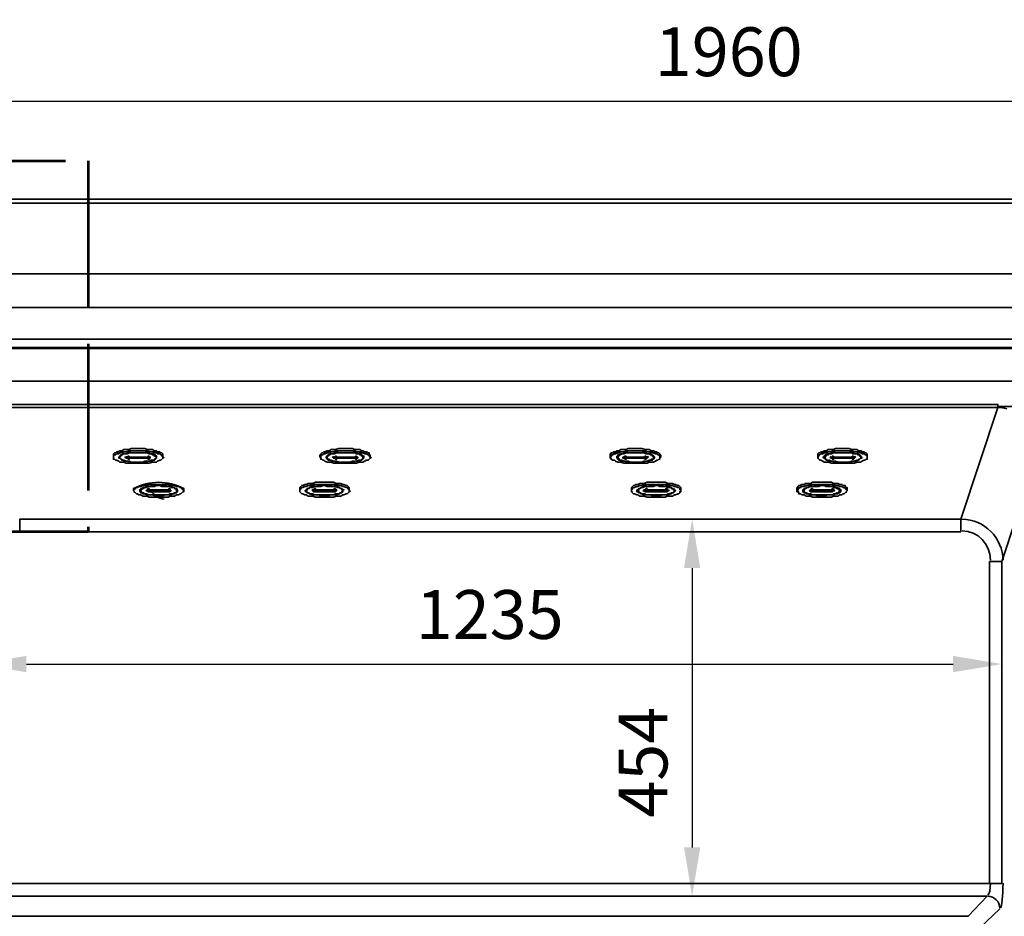
# Model space of a CAD drawing. Units: millimetres. Extents: x -7957 to 22179, y -3071 to 18007.
# Drawn here: x 17080 to 18291, y -1445 to -343 of the extents above; entities that cross this region are included whole.
import ezdxf

# ---------------------------------------------------------------- set-up
doc = ezdxf.new("R2010")
doc.units = ezdxf.units.MM
doc.header["$LTSCALE"] = 5
doc.header["$MEASUREMENT"] = 0
doc.linetypes.add('ACAD_ISO02W100', pattern=[15, 12, -3])
doc.layers.get('Defpoints').update_dxf_attribs({"color": 250})
doc.layers.add('PDF_Geometry', color=7, linetype='Continuous')
doc.layers.add('PDF_Solid Fills', color=7, linetype='Continuous')
doc.styles.add('BLAIR ITC', font='blair-itc-medium.ttf', dxfattribs={"height": 60})
doc.dimstyles.new('BLAIR ITC', dxfattribs={"dimtxt": 60, "dimasz": 60, "dimexe": 30, "dimexo": 15, "dimgap": 30, "dimtad": 1, "dimdec": 0, "dimzin": 0, "dimdsep": 46, "dimtxsty": 'BLAIR ITC', "dimcen": 0.09, "dimclrd": 256, "dimclre": 256, "dimclrt": 256, "dimadec": 0, "dimazin": 0, "dimtfac": 1, "dimtdec": 0, "dimtofl": 0, "dimtmove": 0, "dimatfit": 3, "dimfxl": 1, "dimtolj": 1, "dimtzin": 0, "dimlwd": -1, "dimlwe": -1, "dimarcsym": 0})

# ---------------------------------------------------------------- blocks, each defined once
blk = doc.blocks.new('*D18')
at = {"transparency": 16777216}
for p, q in [((16953, -873.3), (16953, -413.2)), ((18950.7, -873.3), (18950.7, -413.2)), ((18890.7, -443.2), (17013, -443.2))]:
    blk.add_line(p, q, dxfattribs=at)
for points in [[(17013, -433.2), (17013, -453.2), (16953, -443.2)], [(18890.7, -433.2), (18890.7, -453.2), (18950.7, -443.2)]]:
    blk.add_solid(points, dxfattribs=at)
at = {"layer": 'Defpoints', "color": 0, "transparency": 16777216}
for p in [(16953, -443.2), (16953, -888.3), (18950.7, -888.3)]:
    blk.add_point(p, dxfattribs=at)
at = {"lineweight": 35, "transparency": 16777216, "insert": (17951.8, -382.2), "char_height": 60, "attachment_point": 5, "style": 'BLAIR ITC'}
blk.add_mtext('\\A1;1960', dxfattribs=at)
blk = doc.blocks.new('*D23')
at = {"transparency": 16777216}
for p, q in [((17673.6, -956.8), (17936.8, -956.8)), ((17906.8, -1016.8), (17906.8, -1360.3)), ((17673.6, -1420.3), (17936.8, -1420.3))]:
    blk.add_line(p, q, dxfattribs=at)
for points in [[(17896.8, -1016.8), (17916.8, -1016.8), (17906.8, -956.8)], [(17896.8, -1360.3), (17916.8, -1360.3), (17906.8, -1420.3)]]:
    blk.add_solid(points, dxfattribs=at)
at = {"layer": 'Defpoints', "color": 0, "transparency": 16777216}
for p in [(17658.6, -956.8), (17658.6, -1420.3), (17906.8, -1420.3)]:
    blk.add_point(p, dxfattribs=at)
at = {"lineweight": 35, "transparency": 16777216, "insert": (17846.4, -1255.5), "char_height": 60, "attachment_point": 5, "rotation": 90, "style": 'BLAIR ITC'}
blk.add_mtext('\\A1;454', dxfattribs=at)
blk = doc.blocks.new('*D24')
at = {"transparency": 16777216}
for p, q in [((17028.1, -1135.1), (17028.1, -1164.8)), ((17088.1, -1134.8), (18227.8, -1134.8)), ((18287.8, -1135.1), (18287.8, -1164.8))]:
    blk.add_line(p, q, dxfattribs=at)
for points in [[(17088.1, -1124.8), (17088.1, -1144.8), (17028.1, -1134.8)], [(18227.8, -1124.8), (18227.8, -1144.8), (18287.8, -1134.8)]]:
    blk.add_solid(points, dxfattribs=at)
at = {"layer": 'Defpoints', "color": 0, "transparency": 16777216}
for p in [(17028.1, -1120.1), (18287.8, -1120.1), (18287.8, -1134.8)]:
    blk.add_point(p, dxfattribs=at)
at = {"lineweight": 35, "transparency": 16777216, "insert": (17657.9, -1073.9), "char_height": 60, "attachment_point": 5, "style": 'BLAIR ITC'}
blk.add_mtext('\\A1;1235', dxfattribs=at)

msp = doc.modelspace()

# ---------------------------------------------------------------- hatches: boundary and pattern name
at = {"layer": 'PDF_Solid Fills', "lineweight": 35, "transparency": 33554559}
for points in [[(17213.2, -879.1), (17211.9, -880.4), (17213.2, -881.7), (17214.5, -881.7), (17214.5, -880.4), (17214.5, -879.1)], [(17213.2, -880.4), (17211.9, -881.7), (17213.2, -883), (17214.5, -883), (17214.5, -881.7), (17214.5, -880.4)], [(17237.8, -879.1), (17236.5, -880.4), (17237.8, -881.7), (17239.1, -881.7), (17239.1, -880.4), (17239.1, -879.1)], [(17237.8, -880.4), (17236.5, -881.7), (17237.8, -883), (17239.1, -883), (17239.1, -881.7), (17239.1, -880.4)], [(17468.3, -879.1), (17467, -880.4), (17468.3, -881.7), (17469.6, -881.7), (17469.6, -880.4), (17469.6, -879.1)], [(17468.3, -880.4), (17467, -881.7), (17468.3, -883), (17469.6, -883), (17469.6, -881.7), (17469.6, -880.4)], [(17492.9, -879.1), (17491.6, -880.4), (17492.9, -881.7), (17494.2, -881.7), (17494.2, -880.4), (17494.2, -879.1)], [(17492.9, -880.4), (17491.6, -881.7), (17492.9, -883), (17494.2, -883), (17494.2, -881.7), (17494.2, -880.4)], [(17824.3, -879.1), (17823, -880.4), (17824.3, -881.7), (17825.6, -881.7), (17825.6, -880.4), (17825.6, -879.1)], [(17824.3, -880.4), (17823, -881.7), (17824.3, -883), (17825.6, -883), (17825.6, -881.7), (17825.6, -880.4)], [(17848.9, -879.1), (17847.6, -880.4), (17848.9, -881.7), (17850.2, -881.7), (17850.2, -880.4), (17850.2, -879.1)], [(17848.9, -880.4), (17847.6, -881.7), (17848.9, -883), (17850.2, -883), (17850.2, -881.7), (17850.2, -880.4)], [(18079.4, -879.1), (18078.1, -880.4), (18079.4, -881.7), (18080.7, -881.7), (18080.7, -880.4), (18080.7, -879.1)], [(18079.4, -880.4), (18078.1, -881.7), (18079.4, -883), (18080.7, -883), (18080.7, -881.7), (18080.7, -880.4)], [(18104, -879.1), (18102.7, -880.4), (18104, -881.7), (18105.3, -881.7), (18105.3, -880.4), (18105.3, -879.1)], [(18104, -880.4), (18102.7, -881.7), (18104, -883), (18105.3, -883), (18105.3, -881.7), (18105.3, -880.4)], [(17237.8, -919.2), (17236.5, -920.5), (17237.8, -921.8), (17239.1, -921.8), (17239.1, -920.5), (17239.1, -919.2)], [(17263.7, -919.2), (17262.4, -920.5), (17263.7, -921.8), (17265, -921.8), (17265, -920.5), (17265, -919.2)], [(17442.4, -919.2), (17441.1, -920.5), (17442.4, -921.8), (17443.7, -921.8), (17443.7, -920.5), (17443.7, -919.2)], [(17467, -919.2), (17465.7, -920.5), (17467, -921.8), (17468.3, -921.8), (17468.3, -920.5), (17468.3, -919.2)], [(17850.2, -919.2), (17848.9, -920.5), (17850.2, -921.8), (17851.5, -921.8), (17851.5, -920.5), (17851.5, -919.2)], [(17874.8, -919.2), (17873.5, -920.5), (17874.8, -921.8), (17876.1, -921.8), (17876.1, -920.5), (17876.1, -919.2)], [(18053.5, -919.2), (18052.2, -920.5), (18053.5, -921.8), (18054.8, -921.8), (18054.8, -920.5), (18054.8, -919.2)], [(18079.4, -919.2), (18078.1, -920.5), (18079.4, -921.8), (18080.7, -921.8), (18080.7, -920.5), (18080.7, -919.2)]]:
    msp.add_hatch(color=256, dxfattribs=at).paths.add_polyline_path(points)

# ---------------------------------------------------------------- linework, layer by layer
at = {"linetype": 'ACAD_ISO02W100', "lineweight": 53, "ltscale": 3}
msp.add_lwpolyline([(16506.3, -516.3), (17164.2, -516.3), (17164.2, -972.3), (16506.3, -972.3)], close=True, dxfattribs=at)
at = {"layer": 'PDF_Geometry', "lineweight": 35}
for p, q in [((18869.2, -818.2), (18282.6, -818.2)), ((17457.9, -879.1), (17457.9, -880.4)), ((17499.3, -884.3), (17500.6, -883)), ((17816.6, -879.1), (17814, -879.1)), ((17821.7, -881.7), (17851.5, -881.7)), ((18076.8, -881.7), (18106.6, -881.7)), ((18104, -876.5), (18110.5, -876.5)), ((17233.9, -885.6), (17243, -885.6)), ((17489, -885.6), (17496.8, -885.6)), ((17820.4, -885.6), (17828.2, -885.6)), ((18074.2, -885.6), (18083.3, -885.6)), ((17236.5, -916.6), (17245.6, -916.6)), ((17439.8, -916.6), (17450.1, -916.6)), ((17867, -916.6), (17877.4, -916.6)), ((18071.6, -916.6), (18080.7, -916.6)), ((17228.8, -920.5), (17228.8, -921.8)), ((17265, -925.7), (17270.2, -925.7)), ((17432, -923.1), (17432, -920.5)), ((17468.3, -925.7), (17473.5, -925.7)), ((17847.6, -927), (17877.4, -927)), ((17850.2, -923.1), (17850.2, -920.5)), ((17874.8, -920.5), (17874.8, -923.1)), ((17877.4, -920.5), (17877.4, -921.8)), ((18050.9, -927), (18080.7, -927)), ((18079.4, -920.5), (18079.4, -923.1))]:
    msp.add_line(p, q, dxfattribs=at)
for points in [[(19169.5, -563.2), (16529.6, -563.2), (16529.6, -568.3)], [(18869.2, -655.1), (17034.5, -655.1)], [(17034.5, -696.5), (18869.2, -696.5)], [(16953, -868.7), (16978.9, -868.7), (16980.2, -863.5), (16980.2, -858.4), (16981.5, -853.2), (16984, -848), (16986.6, -844.1), (16989.2, -838.9), (16991.8, -835.1), (16999.6, -827.3), (17003.5, -824.7), (17013.8, -819.5), (17029.4, -815.6), (17034.5, -815.6), (17034.5, -787.2), (18869.2, -787.2), (18869.2, -747), (17034.5, -747), (17034.5, -735.4)], [(17034.5, -735.4), (18869.2, -735.4)], [(17034.5, -745.7), (18869.2, -745.7)], [(17255.9, -876.5), (17254.6, -875.2), (17253.4, -875.2), (17252.1, -873.9), (17249.5, -873.9), (17248.2, -872.6), (17245.6, -872.6), (17243, -871.3), (17236.5, -871.3), (17233.9, -870), (17217.1, -870), (17214.5, -871.3), (17208, -871.3), (17205.4, -872.6), (17202.9, -872.6), (17200.3, -873.9), (17199, -873.9), (17197.7, -875.2), (17196.4, -875.2), (17195.1, -876.5), (17195.1, -877.8), (17195.1, -880.4)], [(17511, -877.8), (17509.7, -876.5), (17509.7, -875.2), (17508.4, -875.2), (17507.1, -873.9), (17504.5, -873.9), (17501.9, -872.6), (17500.6, -872.6), (17498.1, -871.3), (17491.6, -871.3), (17489, -870), (17472.2, -870), (17468.3, -871.3), (17463.1, -871.3), (17460.5, -872.6), (17457.9, -872.6), (17455.3, -873.9), (17454, -873.9), (17452.7, -875.2), (17451.4, -875.2), (17450.1, -876.5), (17450.1, -877.8), (17448.9, -877.8)], [(17868.3, -880.4), (17868.3, -877.8), (17867, -877.8), (17867, -876.5), (17865.8, -875.2), (17864.5, -875.2), (17863.2, -873.9), (17861.9, -873.9), (17859.3, -872.6), (17856.7, -872.6), (17854.1, -871.3), (17848.9, -871.3), (17845, -870), (17828.2, -870), (17825.6, -871.3), (17819.1, -871.3), (17816.6, -872.6), (17814, -872.6), (17812.7, -873.9), (17810.1, -873.9), (17808.8, -875.2), (17807.5, -875.2), (17806.2, -876.5)], [(18122.1, -880.4), (18122.1, -877.8), (18122.1, -876.5), (18120.8, -875.2), (18119.5, -875.2), (18118.2, -873.9), (18116.9, -873.9), (18114.3, -872.6), (18111.7, -872.6), (18109.2, -871.3), (18102.7, -871.3), (18100.1, -870), (18083.3, -870), (18080.7, -871.3), (18074.2, -871.3), (18071.6, -872.6), (18069, -872.6), (18067.7, -873.9), (18065.1, -873.9), (18063.8, -875.2), (18062.5, -875.2), (18061.3, -876.5)], [(17255.9, -880.4), (17254.6, -879.1), (17254.6, -877.8), (17253.4, -877.8), (17252.1, -876.5), (17249.5, -876.5), (17248.2, -875.2), (17245.6, -875.2), (17243, -873.9), (17236.5, -873.9), (17233.9, -872.6), (17217.1, -872.6), (17214.5, -873.9), (17208, -873.9), (17205.4, -875.2), (17202.9, -875.2), (17201.6, -876.5), (17199, -876.5), (17197.7, -877.8), (17196.4, -877.8), (17195.1, -879.1), (17195.1, -883), (17196.4, -883), (17197.7, -884.3), (17199, -884.3), (17201.6, -885.6), (17202.9, -886.8), (17208, -886.8), (17210.6, -888.1), (17239.1, -888.1), (17243, -886.8), (17248.2, -886.8), (17249.5, -885.6), (17252.1, -884.3), (17253.4, -884.3), (17255.9, -881.7), (17255.9, -876.5)], [(17196.4, -883), (17195.1, -881.7), (17195.1, -879.1), (17196.4, -877.8), (17197.7, -877.8), (17200.3, -875.2), (17202.9, -875.2), (17205.4, -873.9), (17210.6, -873.9), (17214.5, -872.6), (17236.5, -872.6), (17240.4, -873.9), (17245.6, -873.9), (17248.2, -875.2), (17249.5, -875.2), (17252.1, -876.5), (17253.4, -877.8), (17254.6, -877.8), (17255.9, -879.1), (17255.9, -880.4)], [(17211.9, -885.6), (17210.6, -885.6), (17208, -884.3), (17206.7, -884.3), (17205.4, -883), (17204.2, -883), (17201.6, -880.4), (17202.9, -880.4), (17202.9, -879.1)], [(17208, -884.3), (17205.4, -884.3), (17202.9, -881.7), (17201.6, -881.7), (17201.6, -880.4), (17202.9, -879.1)], [(17202.9, -879.1), (17204.2, -877.8), (17206.7, -877.8)], [(17204.2, -879.1), (17202.9, -879.1), (17202.9, -881.7), (17204.2, -883), (17205.4, -883), (17206.7, -884.3)], [(17204.2, -879.1), (17205.4, -877.8)], [(17205.4, -877.8), (17204.2, -879.1)], [(17205.4, -877.8), (17206.7, -876.5), (17211.9, -876.5)], [(17206.7, -877.8), (17208, -876.5)], [(17208, -876.5), (17206.7, -877.8)], [(17240.4, -881.7), (17210.6, -881.7), (17209.3, -880.4), (17240.4, -880.4), (17240.4, -881.7)], [(17210.6, -876.5), (17213.2, -875.2), (17237.8, -875.2), (17240.4, -876.5)], [(17214.5, -875.2), (17211.9, -876.5)], [(17213.2, -880.4), (17211.9, -881.7), (17213.2, -883), (17214.5, -883), (17214.5, -879.1)], [(17214.5, -879.1), (17213.2, -879.1), (17211.9, -880.4), (17213.2, -881.7), (17214.5, -881.7)], [(17213.2, -880.4), (17213.2, -881.7)], [(17243, -876.5), (17239.1, -876.5), (17236.5, -875.2)], [(17239.1, -879.1), (17237.8, -879.1), (17236.5, -880.4), (17237.8, -881.7), (17239.1, -881.7)], [(17237.8, -880.4), (17236.5, -881.7), (17237.8, -883), (17239.1, -883), (17239.1, -879.1)], [(17239.1, -881.7), (17237.8, -881.7), (17237.8, -880.4)], [(17239.1, -876.5), (17244.3, -876.5), (17245.6, -877.8), (17246.9, -877.8), (17246.9, -879.1), (17248.2, -880.4)], [(17239.1, -885.6), (17241.7, -884.3), (17244.3, -884.3), (17246.9, -881.7), (17248.2, -881.7), (17248.2, -879.1)], [(17239.1, -885.6), (17240.4, -885.6), (17241.7, -884.3), (17244.3, -884.3), (17245.6, -883), (17246.9, -883), (17248.2, -881.7), (17248.2, -880.4)], [(17248.2, -880.4), (17246.9, -879.1), (17245.6, -879.1), (17244.3, -877.8), (17243, -877.8), (17241.7, -876.5)], [(17243, -876.5), (17244.3, -877.8), (17245.6, -877.8), (17246.9, -879.1), (17248.2, -879.1)], [(17248.2, -879.1), (17248.2, -881.7), (17245.6, -884.3), (17244.3, -884.3), (17243, -885.6)], [(17450.1, -881.7), (17448.9, -880.4), (17451.4, -877.8), (17452.7, -877.8), (17455.3, -875.2), (17457.9, -875.2), (17460.5, -873.9), (17465.7, -873.9), (17468.3, -872.6), (17491.6, -872.6), (17494.2, -873.9), (17500.6, -873.9), (17501.9, -875.2), (17504.5, -875.2), (17507.1, -876.5), (17508.4, -877.8), (17509.7, -877.8), (17509.7, -879.1), (17511, -879.1)], [(17448.9, -877.8), (17448.9, -880.4)], [(17511, -880.4), (17509.7, -879.1), (17509.7, -877.8), (17508.4, -877.8), (17505.8, -876.5), (17504.5, -876.5), (17501.9, -875.2), (17499.3, -875.2), (17496.8, -873.9), (17491.6, -873.9), (17489, -872.6), (17472.2, -872.6), (17468.3, -873.9), (17463.1, -873.9), (17460.5, -875.2), (17457.9, -875.2), (17455.3, -876.5), (17454, -876.5), (17452.7, -877.8), (17451.4, -877.8), (17450.1, -879.1), (17450.1, -883), (17451.4, -883), (17452.7, -884.3), (17454, -884.3), (17455.3, -885.6), (17457.9, -886.8), (17463.1, -886.8), (17465.7, -888.1), (17494.2, -888.1), (17496.8, -886.8), (17501.9, -886.8), (17504.5, -885.6), (17505.8, -884.3), (17508.4, -884.3), (17511, -881.7), (17511, -877.8)], [(17463.1, -884.3), (17459.2, -884.3), (17457.9, -883), (17457.9, -881.7), (17456.6, -881.7), (17456.6, -880.4), (17459.2, -877.8)], [(17467, -885.6), (17465.7, -885.6), (17463.1, -884.3), (17461.8, -884.3), (17459.2, -883), (17457.9, -881.7), (17456.6, -881.7), (17456.6, -880.4), (17457.9, -879.1)], [(17457.9, -879.1), (17459.2, -877.8), (17461.8, -877.8)], [(17460.5, -877.8), (17459.2, -879.1), (17457.9, -879.1), (17457.9, -881.7), (17459.2, -883), (17460.5, -883), (17461.8, -884.3)], [(17460.5, -877.8), (17461.8, -876.5), (17467, -876.5)], [(17461.8, -877.8), (17463.1, -876.5)], [(17463.1, -876.5), (17461.8, -877.8)], [(17495.5, -881.7), (17465.7, -881.7), (17464.4, -880.4), (17495.5, -880.4), (17495.5, -881.7)], [(17465.7, -876.5), (17467, -875.2), (17492.9, -875.2), (17495.5, -876.5)], [(17469.6, -875.2), (17467, -876.5)], [(17468.3, -880.4), (17467, -881.7), (17468.3, -883), (17469.6, -883), (17469.6, -879.1)], [(17469.6, -879.1), (17468.3, -879.1), (17467, -880.4), (17468.3, -881.7), (17469.6, -881.7)], [(17468.3, -880.4), (17468.3, -881.7)], [(17496.8, -876.5), (17494.2, -876.5), (17491.6, -875.2)], [(17494.2, -879.1), (17492.9, -879.1), (17491.6, -880.4), (17492.9, -881.7)], [(17492.9, -880.4), (17491.6, -881.7), (17492.9, -883), (17494.2, -883), (17494.2, -879.1)], [(17494.2, -881.7), (17492.9, -881.7), (17492.9, -880.4)], [(17494.2, -885.6), (17496.8, -884.3), (17499.3, -884.3), (17501.9, -881.7), (17501.9, -879.1), (17500.6, -879.1), (17499.3, -877.8), (17498.1, -877.8), (17496.8, -876.5)], [(17494.2, -876.5), (17498.1, -876.5), (17500.6, -877.8), (17501.9, -879.1), (17503.2, -880.4)], [(17494.2, -885.6), (17495.5, -885.6), (17496.8, -884.3), (17499.3, -884.3), (17500.6, -883), (17501.9, -883), (17503.2, -881.7), (17503.2, -880.4)], [(17496.8, -876.5), (17499.3, -877.8), (17500.6, -877.8), (17501.9, -879.1), (17503.2, -879.1)], [(17503.2, -879.1), (17503.2, -881.7), (17500.6, -884.3), (17499.3, -884.3), (17496.8, -885.6)], [(17806.2, -880.4), (17807.5, -879.1), (17807.5, -877.8), (17808.8, -877.8), (17811.4, -876.5), (17812.7, -876.5), (17815.3, -875.2), (17816.6, -875.2), (17819.1, -873.9), (17825.6, -873.9), (17828.2, -872.6), (17845, -872.6), (17847.6, -873.9), (17854.1, -873.9), (17856.7, -875.2), (17859.3, -875.2), (17861.9, -876.5), (17863.2, -876.5), (17864.5, -877.8), (17865.8, -877.8), (17867, -879.1), (17867, -883), (17865.8, -883), (17864.5, -884.3), (17863.2, -884.3), (17861.9, -885.6), (17859.3, -886.8), (17854.1, -886.8), (17851.5, -888.1), (17823, -888.1), (17819.1, -886.8), (17815.3, -886.8), (17812.7, -885.6), (17811.4, -884.3), (17808.8, -884.3), (17806.2, -881.7), (17806.2, -876.5)], [(17867, -881.7), (17868.3, -880.4), (17865.8, -877.8), (17864.5, -877.8), (17863.2, -876.5), (17861.9, -875.2), (17859.3, -875.2), (17856.7, -873.9), (17851.5, -873.9), (17848.9, -872.6), (17825.6, -872.6), (17823, -873.9), (17816.6, -873.9), (17814, -875.2), (17812.7, -875.2), (17810.1, -876.5), (17808.8, -877.8), (17807.5, -877.8), (17806.2, -879.1)], [(17823, -876.5), (17819.1, -876.5), (17816.6, -877.8), (17815.3, -877.8), (17815.3, -879.1), (17814, -880.4)], [(17814, -879.1), (17814, -881.7), (17816.6, -884.3), (17820.4, -884.3)], [(17823, -885.6), (17821.7, -885.6), (17820.4, -884.3), (17817.8, -884.3), (17816.6, -883), (17815.3, -883), (17814, -881.7), (17814, -880.4)], [(17819.1, -877.8), (17816.6, -877.8), (17815.3, -879.1)], [(17815.3, -881.7), (17817.8, -884.3), (17815.3, -880.4), (17815.3, -879.1)], [(17816.6, -879.1), (17817.8, -877.8)], [(17820.4, -876.5), (17817.8, -877.8)], [(17819.1, -877.8), (17820.4, -876.5), (17823, -876.5), (17825.6, -875.2)], [(17851.5, -876.5), (17848.9, -875.2), (17824.3, -875.2), (17821.7, -876.5)], [(17851.5, -881.7), (17852.8, -880.4), (17821.7, -880.4), (17821.7, -881.7)], [(17824.3, -880.4), (17823, -881.7), (17824.3, -883), (17825.6, -883), (17825.6, -879.1)], [(17825.6, -879.1), (17824.3, -879.1), (17823, -880.4), (17824.3, -881.7), (17825.6, -881.7)], [(17824.3, -881.7), (17824.3, -880.4), (17852.8, -880.4)], [(17847.6, -875.2), (17850.2, -876.5)], [(17850.2, -879.1), (17848.9, -879.1), (17847.6, -880.4), (17848.9, -881.7), (17850.2, -881.7)], [(17848.9, -880.4), (17847.6, -881.7), (17848.9, -883), (17850.2, -883), (17850.2, -879.1)], [(17848.9, -880.4), (17848.9, -881.7)], [(17850.2, -876.5), (17855.4, -876.5), (17856.7, -877.8)], [(17859.3, -879.1), (17860.6, -880.4), (17860.6, -881.7), (17859.3, -881.7), (17858, -883), (17856.7, -883), (17855.4, -884.3), (17854.1, -884.3), (17851.5, -885.6), (17850.2, -885.6)], [(17854.1, -876.5), (17855.4, -877.8)], [(17854.1, -885.6), (17856.7, -883)], [(17859.3, -881.7), (17860.6, -881.7), (17860.6, -880.4), (17858, -877.8), (17855.4, -877.8)], [(17856.7, -877.8), (17858, -879.1), (17859.3, -879.1)], [(17859.3, -881.7), (17858, -883), (17856.7, -883)], [(17858, -877.8), (17859.3, -879.1), (17859.3, -880.4)], [(17858, -884.3), (17859.3, -883), (17859.3, -879.1)], [(18061.3, -880.4), (18062.5, -879.1), (18062.5, -877.8), (18063.8, -877.8), (18065.1, -876.5), (18067.7, -876.5), (18069, -875.2), (18071.6, -875.2), (18074.2, -873.9), (18080.7, -873.9), (18083.3, -872.6), (18100.1, -872.6), (18102.7, -873.9), (18109.2, -873.9), (18111.7, -875.2), (18114.3, -875.2), (18115.6, -876.5), (18118.2, -876.5), (18119.5, -877.8), (18120.8, -877.8), (18122.1, -879.1), (18122.1, -883), (18120.8, -883), (18119.5, -884.3), (18118.2, -884.3), (18115.6, -885.6), (18114.3, -886.8), (18109.2, -886.8), (18106.6, -888.1), (18078.1, -888.1), (18074.2, -886.8), (18069, -886.8), (18067.7, -885.6), (18065.1, -884.3), (18063.8, -884.3), (18061.3, -881.7), (18061.3, -876.5)], [(18120.8, -883), (18122.1, -881.7), (18122.1, -879.1), (18120.8, -877.8), (18119.5, -877.8), (18118.2, -876.5), (18116.9, -875.2), (18114.3, -875.2), (18111.7, -873.9), (18106.6, -873.9), (18102.7, -872.6), (18080.7, -872.6), (18076.8, -873.9), (18071.6, -873.9), (18069, -875.2), (18067.7, -875.2), (18065.1, -876.5), (18063.8, -877.8), (18062.5, -877.8), (18061.3, -879.1), (18061.3, -880.4)], [(18071.6, -879.1), (18069, -879.1), (18069, -880.4), (18067.7, -880.4), (18069, -881.7), (18071.6, -884.3)], [(18078.1, -876.5), (18072.9, -876.5), (18071.6, -877.8), (18070.3, -877.8), (18070.3, -879.1), (18069, -880.4)], [(18078.1, -885.6), (18075.5, -884.3), (18071.6, -884.3), (18071.6, -883), (18070.3, -881.7), (18069, -881.7), (18069, -879.1)], [(18069, -880.4), (18070.3, -879.1)], [(18078.1, -885.6), (18076.8, -885.6), (18075.5, -884.3), (18072.9, -884.3), (18071.6, -883), (18070.3, -883), (18069, -881.7), (18069, -880.4)], [(18071.6, -877.8), (18070.3, -879.1)], [(18071.6, -879.1), (18071.6, -877.8), (18074.2, -877.8), (18075.5, -876.5)], [(18078.1, -876.5), (18074.2, -876.5), (18072.9, -877.8)], [(18106.6, -876.5), (18104, -875.2), (18079.4, -875.2), (18076.8, -876.5)], [(18106.6, -881.7), (18107.9, -880.4), (18076.8, -880.4), (18076.8, -881.7)], [(18078.1, -876.5), (18080.7, -875.2)], [(18079.4, -880.4), (18078.1, -881.7), (18079.4, -883), (18080.7, -883), (18080.7, -879.1)], [(18080.7, -879.1), (18079.4, -879.1), (18078.1, -880.4), (18079.4, -881.7), (18080.7, -881.7)], [(18079.4, -880.4), (18079.4, -881.7)], [(18102.7, -875.2), (18104, -876.5)], [(18104, -880.4), (18102.7, -881.7), (18104, -883), (18105.3, -883), (18105.3, -879.1)], [(18105.3, -879.1), (18104, -879.1), (18102.7, -880.4), (18104, -881.7), (18105.3, -881.7)], [(18104, -880.4), (18104, -881.7)], [(18114.3, -879.1), (18114.3, -881.7), (18113, -883), (18111.7, -883), (18110.5, -884.3), (18109.2, -884.3), (18106.6, -885.6), (18105.3, -885.6)], [(18114.3, -879.1), (18114.3, -881.7), (18113, -883), (18111.7, -883), (18110.5, -884.3), (18109.2, -884.3), (18106.6, -885.6)], [(18109.2, -876.5), (18110.5, -877.8), (18113, -877.8)], [(18110.5, -877.8), (18109.2, -876.5)], [(18109.2, -885.6), (18110.5, -884.3), (18111.7, -884.3), (18114.3, -881.7), (18115.6, -881.7), (18115.6, -880.4), (18114.3, -879.1)], [(18110.5, -876.5), (18111.7, -877.8)], [(18111.7, -877.8), (18113, -879.1), (18114.3, -879.1)], [(18113, -879.1), (18111.7, -877.8)], [(18113, -877.8), (18114.3, -879.1)], [(17214.5, -885.6), (17208, -885.6), (17206.7, -884.3)], [(17208, -884.3), (17210.6, -885.6)], [(17237.8, -885.6), (17235.2, -886.8), (17215.8, -886.8), (17213.2, -885.6)], [(17214.5, -885.6), (17217.1, -886.8)], [(17231.3, -886.8), (17233.9, -885.6)], [(17469.6, -885.6), (17463.1, -885.6), (17461.8, -884.3)], [(17463.1, -884.3), (17465.7, -885.6)], [(17492.9, -885.6), (17490.3, -886.8), (17469.6, -886.8), (17467, -885.6)], [(17469.6, -885.6), (17472.2, -886.8)], [(17486.4, -886.8), (17489, -885.6)], [(17817.8, -884.3), (17820.4, -885.6)], [(17823, -885.6), (17820.4, -884.3)], [(17824.3, -885.6), (17826.9, -886.8), (17846.3, -886.8), (17848.9, -885.6)], [(17830.8, -886.8), (17828.2, -885.6)], [(17854.1, -885.6), (17847.6, -885.6), (17845, -886.8)], [(17858, -884.3), (17854.1, -884.3), (17851.5, -885.6)], [(18072.9, -884.3), (18074.2, -885.6)], [(18079.4, -885.6), (18082, -886.8), (18101.4, -886.8), (18104, -885.6)], [(18085.9, -886.8), (18083.3, -885.6)], [(18109.2, -885.6), (18102.7, -885.6), (18100.1, -886.8)], [(18322.8, -902.4), (18287.8, -1008.6)], [(17281.8, -920.5), (17280.5, -920.5), (17279.2, -919.2), (17277.9, -917.9), (17276.7, -917.9), (17275.4, -916.6), (17272.8, -916.6), (17270.2, -915.3), (17265, -915.3), (17262.4, -914), (17239.1, -914), (17236.5, -915.3), (17231.3, -915.3), (17228.8, -916.6), (17226.2, -916.6), (17224.9, -917.9), (17223.6, -917.9), (17219.7, -921.8), (17222.3, -924.4), (17223.6, -925.7), (17224.9, -925.7), (17226.2, -927), (17228.8, -927), (17231.3, -928.3), (17236.5, -928.3), (17239.1, -929.6), (17262.4, -929.6), (17265, -928.3), (17270.2, -928.3), (17272.8, -927), (17275.4, -927), (17276.7, -925.7), (17277.9, -925.7), (17280.5, -923.1), (17281.8, -923.1), (17281.8, -920.5)], [(17228.8, -920.5), (17228.8, -919.2), (17232.6, -919.2)], [(17228.8, -920.5), (17230, -919.2)], [(17230, -919.2), (17231.3, -917.9), (17235.2, -917.9)], [(17230, -919.2), (17230, -920.5)], [(17231.3, -919.2), (17232.6, -917.9)], [(17233.9, -917.9), (17232.6, -919.2)], [(17233.9, -917.9), (17236.5, -916.6)], [(17233.9, -917.9), (17236.5, -916.6)], [(17237.8, -916.6), (17235.2, -917.9)], [(17239.1, -919.2), (17237.8, -919.2), (17236.5, -920.5), (17237.8, -921.8), (17239.1, -921.8), (17239.1, -919.2)], [(17240.4, -916.6), (17243, -915.3), (17258.5, -915.3), (17261.1, -916.6)], [(17248.2, -915.3), (17245.6, -916.6)], [(17266.3, -916.6), (17254.6, -916.6), (17252.1, -915.3)], [(17265, -919.2), (17263.7, -919.2), (17262.4, -920.5), (17263.7, -921.8), (17265, -921.8), (17265, -919.2)], [(17265, -916.6), (17267.6, -917.9), (17268.9, -917.9), (17270.2, -919.2), (17271.5, -919.2), (17272.8, -920.5), (17274.1, -921.8)], [(17270.2, -917.9), (17266.3, -917.9), (17265, -916.6)], [(17266.3, -916.6), (17267.6, -917.9)], [(17272.8, -920.5), (17271.5, -919.2), (17270.2, -919.2), (17268.9, -917.9)], [(17270.2, -917.9), (17271.5, -919.2), (17272.8, -919.2), (17274.1, -920.5)], [(17485.1, -917.9), (17482.5, -915.3), (17481.2, -915.3), (17478.6, -914), (17477.3, -914), (17474.7, -912.7), (17469.6, -912.7), (17465.7, -911.4), (17443.7, -911.4), (17439.8, -912.7), (17434.6, -912.7), (17432, -914), (17430.7, -914), (17428.1, -915.3), (17426.8, -915.3), (17424.3, -917.9), (17424.3, -919.2), (17424.3, -921.8)], [(17485.1, -920.5), (17482.5, -917.9), (17481.2, -917.9), (17478.6, -916.6), (17477.3, -916.6), (17474.7, -915.3), (17469.6, -915.3), (17465.7, -914), (17443.7, -914), (17439.8, -915.3), (17434.6, -915.3), (17432, -916.6), (17430.7, -916.6), (17428.1, -917.9), (17426.8, -917.9), (17424.3, -920.5), (17424.3, -923.1), (17425.5, -924.4), (17426.8, -925.7), (17428.1, -925.7), (17430.7, -927), (17432, -927), (17434.6, -928.3), (17439.8, -928.3), (17443.7, -929.6), (17465.7, -929.6), (17469.6, -928.3), (17474.7, -928.3), (17477.3, -927), (17478.6, -927), (17481.2, -925.7), (17482.5, -925.7), (17485.1, -923.1), (17485.1, -917.9)], [(17425.5, -924.4), (17424.3, -923.1), (17424.3, -919.2), (17425.5, -919.2), (17426.8, -917.9), (17428.1, -917.9), (17430.7, -916.6), (17432, -916.6), (17434.6, -915.3), (17437.2, -915.3), (17439.8, -914), (17469.6, -914), (17472.2, -915.3), (17474.7, -915.3), (17477.3, -916.6), (17478.6, -916.6), (17481.2, -917.9), (17482.5, -917.9), (17483.8, -919.2), (17485.1, -919.2), (17485.1, -921.8)], [(17469.6, -927), (17439.8, -927), (17437.2, -925.7), (17435.9, -925.7), (17434.6, -924.4), (17433.3, -924.4), (17432, -923.1), (17430.7, -921.8), (17433.3, -919.2), (17435.9, -919.2)], [(17432, -920.5), (17433.3, -920.5), (17433.3, -919.2)], [(17434.6, -919.2), (17432, -921.8), (17434.6, -924.4), (17435.9, -924.4), (17437.2, -925.7), (17439.8, -925.7), (17442.4, -927)], [(17434.6, -919.2), (17435.9, -917.9), (17439.8, -917.9)], [(17434.6, -919.2), (17435.9, -917.9)], [(17437.2, -917.9), (17435.9, -919.2)], [(17437.2, -917.9), (17439.8, -916.6)], [(17438.5, -917.9), (17439.8, -916.6)], [(17442.4, -916.6), (17439.8, -917.9)], [(17443.7, -919.2), (17442.4, -919.2), (17441.1, -920.5), (17442.4, -921.8), (17443.7, -921.8), (17443.7, -919.2)], [(17445, -916.6), (17447.6, -915.3), (17461.8, -915.3), (17464.4, -916.6)], [(17452.7, -915.3), (17450.1, -916.6)], [(17469.6, -916.6), (17457.9, -916.6), (17455.3, -915.3)], [(17468.3, -919.2), (17467, -919.2), (17465.7, -920.5), (17467, -921.8), (17468.3, -921.8), (17468.3, -919.2)], [(17468.3, -916.6), (17469.6, -916.6), (17470.9, -917.9), (17473.5, -917.9), (17474.7, -919.2), (17476, -919.2), (17476, -920.5), (17477.3, -920.5)], [(17473.5, -917.9), (17470.9, -917.9), (17468.3, -916.6)], [(17469.6, -916.6), (17472.2, -917.9)], [(17474.7, -919.2), (17472.2, -917.9)], [(17473.5, -917.9), (17474.7, -919.2), (17476, -919.2)], [(17476, -919.2), (17477.3, -920.5), (17476, -924.4)], [(17477.3, -920.5), (17476, -920.5), (17476, -919.2)], [(17892.9, -921.8), (17892.9, -919.2), (17892.9, -917.9), (17890.3, -915.3), (17889.1, -915.3), (17886.5, -914), (17885.2, -914), (17882.6, -912.7), (17877.4, -912.7), (17873.5, -911.4), (17851.5, -911.4), (17847.6, -912.7), (17842.4, -912.7), (17839.9, -914), (17837.3, -914), (17836, -915.3), (17834.7, -915.3), (17832.1, -917.9)], [(17832.1, -920.5), (17834.7, -917.9), (17836, -917.9), (17838.6, -916.6), (17839.9, -916.6), (17842.4, -915.3), (17847.6, -915.3), (17851.5, -914), (17873.5, -914), (17876.1, -915.3), (17882.6, -915.3), (17885.2, -916.6), (17886.5, -916.6), (17889.1, -917.9), (17890.3, -917.9), (17891.6, -919.2), (17891.6, -920.5), (17892.9, -920.5), (17892.9, -923.1), (17891.6, -923.1), (17891.6, -924.4), (17890.3, -925.7), (17889.1, -925.7), (17886.5, -927), (17885.2, -927), (17882.6, -928.3), (17876.1, -928.3), (17873.5, -929.6), (17851.5, -929.6), (17847.6, -928.3), (17842.4, -928.3), (17839.9, -927), (17838.6, -927), (17836, -925.7), (17834.7, -925.7), (17832.1, -923.1), (17832.1, -917.9)], [(17891.6, -924.4), (17892.9, -923.1), (17892.9, -919.2), (17891.6, -919.2), (17890.3, -917.9), (17889.1, -917.9), (17886.5, -916.6), (17885.2, -916.6), (17882.6, -915.3), (17880, -915.3), (17877.4, -914), (17847.6, -914), (17845, -915.3), (17842.4, -915.3), (17839.9, -916.6), (17837.3, -916.6), (17836, -917.9), (17834.7, -917.9), (17833.4, -919.2), (17832.1, -919.2), (17832.1, -921.8)], [(17842.4, -919.2), (17841.2, -919.2), (17839.9, -920.5), (17838.6, -920.5)], [(17848.9, -916.6), (17847.6, -916.6), (17846.3, -917.9), (17843.7, -917.9), (17842.4, -919.2), (17841.2, -919.2), (17839.9, -920.5)], [(17839.9, -920.5), (17841.2, -920.5), (17841.2, -919.2)], [(17859.3, -916.6), (17847.6, -916.6), (17845, -917.9), (17843.7, -917.9), (17842.4, -919.2)], [(17842.4, -919.2), (17845, -917.9), (17846.3, -917.9), (17848.9, -916.6)], [(17851.5, -919.2), (17850.2, -919.2), (17848.9, -920.5), (17850.2, -921.8), (17851.5, -921.8), (17851.5, -919.2)], [(17872.2, -916.6), (17869.6, -915.3), (17855.4, -915.3), (17852.8, -916.6)], [(17859.3, -916.6), (17861.9, -915.3)], [(17864.5, -915.3), (17867, -916.6)], [(17876.1, -919.2), (17874.8, -919.2), (17873.5, -920.5), (17874.8, -921.8), (17876.1, -921.8), (17876.1, -919.2)], [(17874.8, -916.6), (17877.4, -917.9), (17881.3, -917.9)], [(17880, -917.9), (17877.4, -916.6)], [(17877.4, -916.6), (17878.7, -917.9)], [(17880, -917.9), (17881.3, -919.2), (17883.9, -919.2)], [(17882.6, -919.2), (17881.3, -917.9)], [(17881.3, -917.9), (17882.6, -919.2)], [(17882.6, -919.2), (17883.9, -920.5), (17885.2, -921.8), (17882.6, -924.4)], [(17883.9, -919.2), (17883.9, -920.5), (17885.2, -920.5)], [(17883.9, -924.4), (17886.5, -921.8), (17883.9, -919.2)], [(18097.5, -919.2), (18097.5, -917.9), (18096.2, -917.9), (18094.9, -916.6), (18094.9, -915.3), (18092.3, -915.3), (18091, -914), (18088.4, -914), (18085.9, -912.7), (18080.7, -912.7), (18078.1, -911.4), (18054.8, -911.4), (18052.2, -912.7), (18045.7, -912.7), (18044.4, -914), (18041.8, -914), (18039.2, -915.3), (18037.9, -915.3), (18036.7, -916.6), (18036.7, -917.9), (18035.4, -917.9)], [(18035.4, -920.5), (18036.7, -920.5), (18037.9, -919.2), (18037.9, -917.9), (18040.5, -917.9), (18041.8, -916.6), (18044.4, -916.6), (18047, -915.3), (18052.2, -915.3), (18054.8, -914), (18078.1, -914), (18080.7, -915.3), (18085.9, -915.3), (18088.4, -916.6), (18091, -916.6), (18092.3, -917.9), (18093.6, -917.9), (18097.5, -921.8), (18093.6, -925.7), (18092.3, -925.7), (18091, -927), (18088.4, -927), (18085.9, -928.3), (18080.7, -928.3), (18078.1, -929.6), (18054.8, -929.6), (18052.2, -928.3), (18047, -928.3), (18044.4, -927), (18041.8, -927), (18040.5, -925.7), (18037.9, -925.7), (18037.9, -924.4), (18036.7, -923.1), (18035.4, -923.1), (18035.4, -917.9)], [(18096.2, -924.4), (18096.2, -923.1), (18097.5, -921.8), (18097.5, -920.5), (18096.2, -919.2), (18094.9, -919.2), (18094.9, -917.9), (18092.3, -917.9), (18091, -916.6), (18088.4, -916.6), (18085.9, -915.3), (18083.3, -915.3), (18080.7, -914), (18052.2, -914), (18049.6, -915.3), (18045.7, -915.3), (18044.4, -916.6), (18041.8, -916.6), (18039.2, -917.9), (18037.9, -917.9), (18035.4, -920.5), (18035.4, -921.8)], [(18052.2, -916.6), (18049.6, -917.9), (18048.3, -917.9), (18047, -919.2), (18045.7, -919.2), (18043.1, -921.8)], [(18047, -919.2), (18044.4, -919.2), (18043.1, -920.5)], [(18044.4, -920.5), (18045.7, -919.2)], [(18062.5, -916.6), (18050.9, -916.6), (18049.6, -917.9), (18047, -917.9), (18045.7, -919.2)], [(18047, -919.2), (18048.3, -917.9)], [(18049.6, -917.9), (18052.2, -916.6)], [(18053.5, -919.2), (18050.9, -921.8), (18052.2, -921.8), (18052.2, -923.1), (18079.4, -923.1), (18080.7, -921.8), (18082, -921.8), (18080.7, -920.5), (18052.2, -920.5)], [(18052.2, -920.5), (18053.5, -921.8), (18054.8, -921.8), (18054.8, -919.2), (18053.5, -919.2)], [(18076.8, -916.6), (18072.9, -915.3), (18058.7, -915.3), (18056.1, -916.6)], [(18062.5, -916.6), (18065.1, -915.3)], [(18069, -915.3), (18071.6, -916.6)], [(18080.7, -919.2), (18079.4, -919.2), (18078.1, -920.5), (18079.4, -921.8), (18080.7, -921.8), (18080.7, -919.2)], [(18079.4, -916.6), (18082, -917.9), (18083.3, -917.9), (18084.6, -919.2), (18085.9, -919.2), (18087.1, -920.5), (18088.4, -920.5), (18088.4, -923.1), (18087.1, -923.1), (18085.9, -924.4), (18084.6, -924.4), (18083.3, -925.7), (18082, -925.7), (18079.4, -927)], [(18083.3, -917.9), (18080.7, -916.6)], [(18080.7, -916.6), (18083.3, -917.9), (18085.9, -917.9)], [(18080.7, -927), (18083.3, -925.7), (18085.9, -925.7), (18087.1, -924.4), (18088.4, -924.4), (18088.4, -923.1), (18089.7, -923.1), (18089.7, -920.5), (18088.4, -920.5), (18088.4, -919.2), (18087.1, -919.2), (18085.9, -917.9)], [(18084.6, -917.9), (18085.9, -919.2), (18087.1, -919.2), (18088.4, -920.5), (18088.4, -921.8)], [(18097.5, -921.8), (18097.5, -919.2)], [(17228.8, -920.5), (17227.5, -920.5), (17227.5, -921.8), (17230, -924.4), (17232.6, -924.4), (17233.9, -925.7), (17236.5, -925.7), (17237.8, -927)], [(17230, -923.1), (17227.5, -923.1), (17227.5, -920.5), (17230, -920.5)], [(17228.8, -920.5), (17228.8, -923.1)], [(17232.6, -924.4), (17228.8, -924.4), (17228.8, -923.1)], [(17230, -923.1), (17230, -924.4)], [(17235.2, -925.7), (17231.3, -925.7), (17230, -924.4)], [(17232.6, -924.4), (17233.9, -925.7)], [(17266.3, -927), (17236.5, -927), (17233.9, -925.7)], [(17265, -923.1), (17237.8, -923.1), (17236.5, -921.8), (17235.2, -921.8), (17236.5, -920.5), (17265, -920.5), (17266.3, -921.8), (17265, -921.8), (17265, -923.1)], [(17235.2, -925.7), (17237.8, -927)], [(17237.8, -921.8), (17237.8, -920.5), (17265, -920.5), (17266.3, -921.8)], [(17266.3, -921.8), (17237.8, -921.8), (17237.8, -923.1)], [(17258.5, -927), (17254.6, -928.3), (17246.9, -928.3), (17243, -927)], [(17262.4, -927), (17265, -925.7)], [(17263.7, -923.1), (17263.7, -920.5)], [(17265, -927), (17265, -925.7), (17267.6, -925.7), (17270.2, -924.4), (17271.5, -924.4), (17274.1, -921.8)], [(17267.6, -925.7), (17266.3, -927)], [(17268.9, -925.7), (17270.2, -924.4), (17271.5, -924.4), (17272.8, -923.1), (17272.8, -920.5)], [(17274.1, -920.5), (17274.1, -923.1), (17272.8, -924.4), (17271.5, -924.4), (17270.2, -925.7)], [(17441.1, -927), (17439.8, -925.7), (17437.2, -925.7), (17435.9, -924.4), (17434.6, -924.4), (17433.3, -923.1), (17432, -923.1)], [(17468.3, -923.1), (17441.1, -923.1), (17439.8, -921.8), (17439.8, -920.5), (17469.6, -920.5), (17469.6, -921.8), (17468.3, -923.1)], [(17461.8, -927), (17459.2, -928.3), (17450.1, -928.3), (17447.6, -927)], [(17465.7, -927), (17468.3, -925.7)], [(17467, -923.1), (17467, -920.5)], [(17468.3, -927), (17469.6, -925.7), (17472.2, -925.7), (17473.5, -924.4), (17474.7, -924.4), (17476, -923.1), (17477.3, -923.1), (17477.3, -920.5)], [(17472.2, -925.7), (17469.6, -927)], [(17472.2, -925.7), (17474.7, -924.4)], [(17476, -924.4), (17474.7, -924.4), (17473.5, -925.7)], [(17476, -924.4), (17476, -923.1), (17477.3, -923.1), (17477.3, -920.5)], [(17838.6, -920.5), (17838.6, -923.1), (17839.9, -923.1), (17841.2, -924.4), (17842.4, -924.4)], [(17841.2, -924.4), (17841.2, -923.1), (17839.9, -923.1), (17839.9, -920.5)], [(17848.9, -927), (17847.6, -925.7), (17845, -925.7), (17843.7, -924.4), (17842.4, -924.4), (17841.2, -923.1), (17839.9, -923.1), (17839.9, -920.5)], [(17842.4, -924.4), (17843.7, -925.7), (17845, -925.7), (17847.6, -927)], [(17850.2, -927), (17848.9, -925.7), (17845, -925.7), (17842.4, -924.4)], [(17877.4, -920.5), (17847.6, -920.5), (17847.6, -921.8), (17846.3, -921.8)], [(17847.6, -921.8), (17848.9, -923.1), (17876.1, -923.1)], [(17850.2, -920.5), (17877.4, -920.5)], [(17850.2, -921.8), (17874.8, -921.8)], [(17855.4, -927), (17858, -928.3), (17867, -928.3), (17869.6, -927)], [(17881.3, -925.7), (17877.4, -925.7), (17874.8, -927)], [(17885.2, -920.5), (17885.2, -923.1), (17883.9, -923.1), (17882.6, -924.4), (17881.3, -924.4), (17878.7, -925.7), (17877.4, -925.7), (17876.1, -927)], [(17876.1, -923.1), (17877.4, -921.8)], [(17877.4, -927), (17880, -925.7)], [(17883.9, -924.4), (17881.3, -924.4), (17880, -925.7)], [(17881.3, -925.7), (17882.6, -924.4)], [(18043.1, -920.5), (18043.1, -923.1), (18044.4, -924.4), (18047, -924.4)], [(18052.2, -927), (18050.9, -925.7), (18049.6, -925.7), (18047, -924.4), (18045.7, -924.4), (18043.1, -921.8)], [(18045.7, -924.4), (18044.4, -923.1), (18044.4, -920.5)], [(18045.7, -924.4), (18047, -925.7), (18052.2, -925.7)], [(18048.3, -925.7), (18047, -924.4)], [(18049.6, -925.7), (18050.9, -927)], [(18054.8, -927), (18052.2, -925.7)], [(18053.5, -921.8), (18053.5, -920.5), (18080.7, -920.5), (18082, -921.8)], [(18053.5, -921.8), (18079.4, -921.8)], [(18053.5, -921.8), (18053.5, -923.1)], [(18058.7, -927), (18061.3, -928.3), (18070.3, -928.3), (18072.9, -927)], [(18088.4, -920.5), (18089.7, -920.5), (18089.7, -921.8), (18087.1, -924.4), (18084.6, -924.4), (18083.3, -925.7), (18080.7, -925.7), (18079.4, -927)], [(18237.3, -956.8), (18237.3, -972.3)], [(18237.3, -972.3), (17079.9, -972.3)], [(18272.3, -1008.6), (18287.8, -1008.6), (18287.8, -1404.7)], [(18272.3, -1404.7), (18272.3, -1008.6)], [(17043.6, -1404.7), (18287.8, -1404.7)], [(18269.7, -1420.3), (17046.2, -1420.3)], [(17070.8, -1444.9), (18246.4, -1444.9), (18269.7, -1420.3)], [(18285.2, -1435.8), (18260.6, -1459.1), (18260.6, -2112.9), (18285.2, -2137.5)]]:
    msp.add_lwpolyline(points, dxfattribs=at)
msp.add_lwpolyline([(19169.5, -568.4), (16529.6, -568.4), (16529.6, -3005), (19169.5, -3005)], close=True, dxfattribs=at)
for points in [[(17043.6, -1007.3), (17043.6, -1404.7), (17028.1, -1404.7), (17028.1, -1007.3), (17043.6, -1007.3), (17046.2, -994.3), (17050.1, -987.8), (17054, -982.7), (17059.1, -977.5), (17072.1, -972.3), (17079.9, -972.3), (17079.9, -956.8), (18237.3, -956.8), (18282.6, -819.5, -0.087771), (18293.8, -821.2, -0.087771)], [(17034.6, -815.3, 0.004047), (17034.5, -819.5), (17034.5, -815.6), (18282.6, -815.6), (18282.6, -819.5), (17034.5, -819.5)], [(17210.5, -879.6, 0.230842), (17213.2, -880.4), (17237.8, -880.4), (17240.4, -880.4), (17240.4, -881.7)], [(17247.4, -881.3, 0.201795), (17248.2, -880.4)], [(17465.5, -879.6, 0.230842), (17468.3, -880.4), (17495.5, -880.4), (17494.2, -881.7)], [(17502.5, -881.3, 0.201795), (17503.2, -880.4), (17503.2, -879.1)], [(17806.2, -880.4, 0.212431), (17807.5, -882.3)], [(18061.3, -880.4, 0.212431), (18062.5, -882.3)], [(18076.6, -879.6, 0.230842), (18079.4, -880.4), (18106.6, -880.4)], [(17221, -924.4), (17221, -923.1), (17219.7, -921.8), (17219.7, -920.5), (17222.3, -917.9), (17224.9, -917.9), (17226.2, -916.6), (17228.8, -916.6), (17231.3, -915.3), (17233.9, -915.3), (17236.5, -914), (17265, -914), (17267.6, -915.3), (17270.2, -915.3), (17272.8, -916.6), (17275.4, -916.6), (17276.7, -917.9), (17279.2, -917.9), (17281.8, -920.5), (17281.8, -921.8), (17281.8, -919.2, 0.250409), (17219.7, -919.2), (17219.7, -921.8)], [(17273.3, -922.7, 0.201795), (17274.1, -921.8)], [(17439.6, -921, 0.230842), (17442.4, -921.8), (17442.4, -920.5), (17469.6, -920.5), (17469.6, -921.8), (17442.4, -921.8), (17442.4, -923.1)], [(17476.6, -922.7, 0.201795), (17477.3, -921.8)], [(17832.1, -921.8, 0.209723), (17833.4, -923.7)], [(17847.5, -921, 0.230842), (17850.2, -921.8)], [(18079.4, -921.8, 0.230123), (18082.1, -921)]]:
    msp.add_lwpolyline(points, format="xyb", dxfattribs=at)
for centre, radius, start, end in [((17246.2, -879.7), 1.98, 5.6178, 45.8927), ((17254, -879.7), 3.27, 307.2612, 354.3073), ((17501.3, -879.7), 1.94, 5.5041, 46.8191), ((17509, -879.7), 3.27, 307.2612, 354.3073), ((17817.2, -879.7), 1.97, 186.8269, 232.462), ((17825, -877.1), 3.23, 229.4371, 281.4314), ((17850.9, -877.2), 3.2, 258.5997, 310.4375), ((18072.3, -879.7), 1.97, 186.8269, 232.462), ((18105.9, -877.2), 3.2, 258.5997, 310.4375), ((17272.1, -921.2), 1.94, 5.5041, 46.8191), ((17476.7, -921.2), 1.94, 5.5041, 46.8191), ((17238.5, -918.6), 3.23, 229.4371, 281.4314), ((17278.6, -921.1), 3.27, 307.2612, 354.3073), ((17483.1, -921.1), 3.27, 307.2612, 354.3073), ((17843.1, -921.1), 1.97, 186.8269, 232.462), ((17876.8, -918.6), 3.2, 258.5997, 310.4375), ((18039.9, -921.2), 3.21, 185.2295, 233.202), ((18046.4, -921.1), 1.97, 186.8269, 232.462), ((18054.1, -918.6), 3.23, 229.4371, 281.4314), ((18238, -1007.9), 51.1, 0.6538, 89.3584), ((18270.3, -1435.2), 14.9, 0.5117, 89.4883)]:
    msp.add_arc(centre, radius, start, end, dxfattribs=at)
for points in [[(17815.9, -878.3), (17815.5, -878.6), (17815.3, -879.1), (17815.3, -879.5)], [(18069.6, -878.3), (18069.3, -878.6), (18069.1, -879.1), (18069, -879.5)], [(17840.5, -919.7), (17840.1, -920.1), (17839.9, -920.5), (17839.9, -921)], [(18045, -919.7), (18044.7, -920.1), (18044.5, -920.5), (18044.4, -921)], [(17241.2, -921.7), (17244.7, -927.7), (17250.8, -931.6), (17257.4, -932)], [(18273.7, -1007.1), (18273.7, -987.1), (18258.2, -971.1), (18238.8, -971.1)], [(18270.6, -1418.9), (18272.3, -1418.3), (18273.6, -1411.8), (18273.6, -1404.1)], [(18286.2, -1434.4), (18287.8, -1433), (18289.1, -1419.9), (18289.1, -1404.1)]]:
    msp.add_open_spline(points, degree=3, dxfattribs=at)

# ---------------------------------------------------------------- dimensions: what is measured, and where the dimension line sits
at = {"color": 1, "lineweight": 35}
for base, p1, p2, text, picture, middle in [((16953, -443.2), (18950.7, -888.3), (16953, -888.3), '1960', '*D18', (17951.8, -382.2)), ((18287.8, -1134.8), (17028.1, -1120.1), (18287.8, -1120.1), '1235', '*D24', (17657.9, -1073.9))]:
    dim = msp.add_linear_dim(base=base, p1=p1, p2=p2, text=text, dimstyle='BLAIR ITC', dxfattribs=at)
    dim.commit()
    dim.dimension.update_dxf_attribs({"geometry": picture, "text_midpoint": middle})
dim = msp.add_linear_dim(base=(17906.8, -1420.3), p1=(17658.6, -956.8), p2=(17658.6, -1420.3), angle=90, text='454', dimstyle='BLAIR ITC', dxfattribs=at)
dim.commit()
dim.dimension.update_dxf_attribs({"geometry": '*D23', "text_midpoint": (17906.8, -1255.5), "dimtype": 160})

doc.saveas('drawing.dxf')
